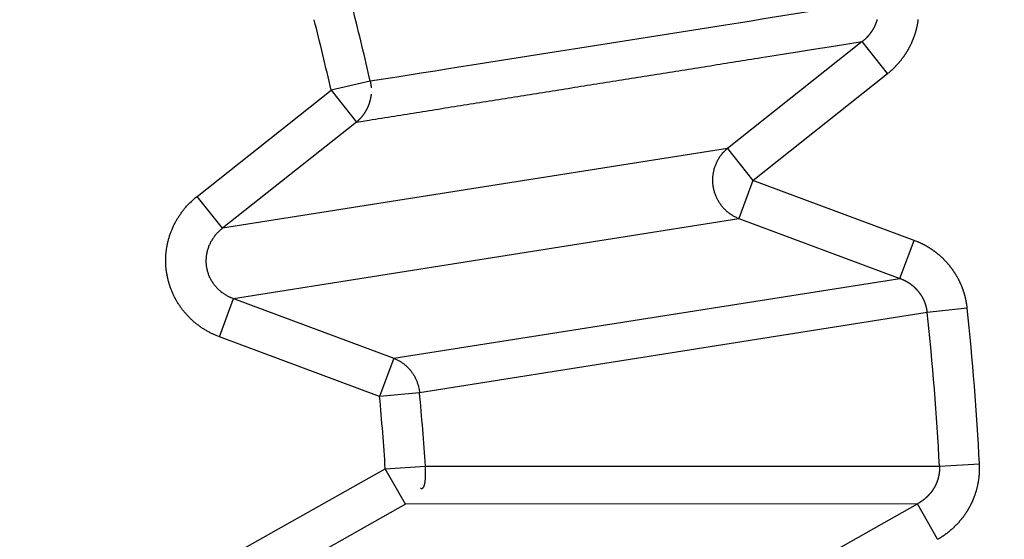
# Model space of a CAD drawing. Extents: x 130 to 1186, y 6 to 748.
# Drawn here: x 649 to 652, y 586 to 588 of the extents above; entities that cross this region are included whole.
import ezdxf

# ---------------------------------------------------------------- set-up
doc = ezdxf.new("R2010")
doc.units = 0
doc.layers.add('4', color=7, linetype='CONTINUOUS')

msp = doc.modelspace()

# ---------------------------------------------------------------- linework, layer by layer
at = {"layer": '4', "color": 3, "linetype": 'CONTINUOUS'}
for p, q in [((651.27289, 587.58883), (650.94506, 587.32866)), ((651.33471, 587.51093), (651.27289, 587.58883)), ((651.00687, 587.25077), (651.33471, 587.51093)), ((650.07508, 587.49193), (649.97972, 587.47053)), ((649.65371, 587.21181), (649.97972, 587.47053)), ((649.97972, 587.47053), (650.04153, 587.39264)), ((650.04153, 587.39264), (649.71552, 587.13392)), ((650.94506, 587.32866), (649.71552, 587.13392)), ((650.94506, 587.32866), (651.00687, 587.25077)), ((651.00687, 587.25077), (650.97215, 587.15759)), ((651.39906, 587.10464), (651.00687, 587.25077)), ((649.71552, 587.13392), (649.65371, 587.21181)), ((649.74262, 586.96285), (650.97215, 587.15759)), ((650.97215, 587.15759), (651.36434, 587.01146)), ((651.36434, 587.01146), (651.39906, 587.10464)), ((650.13262, 586.81753), (651.36434, 587.01146)), ((649.7079, 586.86967), (649.74262, 586.96285)), ((649.74262, 586.96285), (650.13262, 586.81753)), ((651.43135, 586.92917), (650.19521, 586.73347)), ((651.52856, 586.93935), (651.43135, 586.92917)), ((650.0979, 586.72435), (649.7079, 586.86967)), ((650.13262, 586.81753), (650.0979, 586.72435)), ((650.19521, 586.73347), (650.0979, 586.72435)), ((649.74927, 586.34397), (650.11174, 586.54851)), ((650.11174, 586.54851), (650.20928, 586.55473)), ((650.16061, 586.4619), (650.11174, 586.54851)), ((650.20928, 586.55473), (651.46082, 586.55481)), ((651.46082, 586.55481), (651.55842, 586.55996)), ((650.16061, 586.4619), (649.79814, 586.25737)), ((651.4075, 586.46305), (650.16061, 586.4619)), ((651.043, 586.25737), (651.4075, 586.46305)), ((651.45637, 586.37645), (651.4075, 586.46305))]:
    msp.add_line(p, q, dxfattribs=at)
for points in [[(825.62204, 735.70435, 0), (822.78867, 735.70435), (819.95503, 735.70435, 0), (817.12212, 735.70435), (814.2903, 735.70435), (811.45558, 735.70435), (808.61656, 735.70435), (805.78903, 735.70435), (802.9784, 735.70435), (800.12248, 735.70435), (797.19985, 735.70435), (794.45593, 735.70435), (791.97526, 735.70435), (788.78938, 735.70435), (783.8824, 735.70435), (777.45629, 735.70435)], [(868.12107, 735.70435, 0), (865.2878, 735.70435)], [(887.954, 735.70435, 0), (885.12072, 735.70435)], [(869.95348, 742.94371, 0), (872.84892, 742.94371)], [(863.85585, 742.94371, 0), (866.86947, 742.94371)], [(848.93111, 742.94371, 0), (851.9193, 742.94371, 0), (854.91056, 742.94371, 0), (857.90634, 742.94371)], [(771.19818, 745.33111), (774.18791, 745.33111), (777.17764, 745.33111), (780.16737, 745.33111), (783.1571, 745.33111), (786.14682, 745.33111), (789.13655, 745.33111), (792.12628, 745.33111), (795.11601, 745.33111), (798.10574, 745.33111, 0), (801.09547, 745.33112, 0), (804.0852, 745.33112), (807.07492, 745.33112), (810.06465, 745.33112), (813.05438, 745.33112), (816.04411, 745.33112), (819.03384, 745.33112), (822.02357, 745.33112), (825.01329, 745.33112, 0), (828.00301, 745.33112)], [(842.95165, 745.33112, 0), (845.94177, 745.33112)], [(869.95348, 745.33111, 0), (872.84892, 745.33111)], [(857.90634, 745.33112, 0), (860.89001, 745.33112)], [(771.19818, 742.94372), (774.18791, 742.94372), (777.17764, 742.94371), (780.16737, 742.94371), (783.1571, 742.94371), (786.14682, 742.94371, 0), (789.13655, 742.94371), (792.12628, 742.94371), (795.11601, 742.94371), (798.10574, 742.94371), (801.09547, 742.94371), (804.0852, 742.94371), (807.07493, 742.94371), (810.06465, 742.94371), (813.05438, 742.9437), (816.04411, 742.9437), (819.03384, 742.9437), (822.02357, 742.9437), (825.01329, 742.9437)], [(822.78867, 738.77171), (819.95503, 738.77171, 0), (817.12212, 738.77171), (814.2903, 738.77171, 0), (811.45558, 738.77172), (808.61656, 738.77172, 0), (805.78903, 738.77172), (802.9784, 738.77172), (800.12248, 738.77172, 0), (797.19985, 738.77172, 0), (794.45593, 738.77173), (791.97526, 738.77173, 0), (788.78938, 738.77173, 0), (783.8824, 738.77174, 0), (777.45629, 738.77174)], [(875.46657, 745.33111, 0), (878.82837, 745.33111)], [(831.28847, 738.77171, 0), (828.45522, 738.77171, 0), (825.62204, 738.77171)], [(836.95505, 738.77171, 0), (834.12177, 738.77171)], [(851.12142, 738.77171, 0), (848.28815, 738.77171, 0), (845.45487, 738.77171, 0), (842.6216, 738.77171, 0), (839.78832, 738.77171)], [(865.2878, 738.77172, 0), (862.45452, 738.77172)], [(882.28745, 738.77173, 0), (879.45417, 738.77173)], [(668.90664, 724.29977, 0.0000002), (668.46343, 724.76142, 0.0000002), (668.02023, 725.22306, 0.0000002), (667.57703, 725.6847, 0.0000002), (667.13383, 726.14633, 0.0000002), (666.69063, 726.60797, 0.0000002), (666.24743, 727.0696, 0.0000002), (665.80424, 727.53123, 0.0000002), (665.36104, 727.99286, 0.0000002), (664.91785, 728.45449, 0.0000002), (664.47465, 728.91612, 0.0000002), (664.03146, 729.37774, 0.0000002), (663.58827, 729.83936, 0.0000002), (663.14508, 730.30099, 0.0000001), (662.70189, 730.76261, 0.0000001), (662.2587, 731.22422, 0.0000001), (661.81551, 731.68584, 0.0000001), (661.37232, 732.14746, 0.0000001), (660.92914, 732.60907, 0.0000001), (660.48595, 733.07068, 0.0000001), (660.04276, 733.5323, 0.0000001), (659.59958, 733.99391, 0.0000001), (659.15641, 734.4555, 0.0000001), (658.71322, 734.91713, 0.0000001), (658.26998, 735.37879, 0.0000001), (657.82685, 735.84034, 0.0000001), (657.3839, 736.30171, 0.0000001), (656.94049, 736.76355, 0.0000001), (656.49641, 737.22609, 0.0000001), (656.05413, 737.68676, 0.0000001), (655.61449, 738.14467, 0.0000001), (655.16777, 738.60997, 0.0000001), (654.71062, 739.08613, 0.0000001), (654.28141, 739.53317, 0), (653.89339, 739.93732, 0.0000001), (653.39506, 740.45637, 0.0000001), (652.62751, 741.25582, 0), (651.62235, 742.30277, 0)], [(671.02385, 725.88397, 0.0000001), (670.58066, 726.34561, 0.0000001), (670.13747, 726.80725, 0.0000001), (669.69428, 727.26888, 0.0000001), (669.25109, 727.73051, 0.0000001), (668.80791, 728.19215, 0.0000001), (668.36472, 728.65378, 0.0000001), (667.92154, 729.1154, 0.0000001), (667.47836, 729.57703, 0.0000001), (667.03518, 730.03866, 0.0000001), (666.592, 730.50028, 0.0000001), (666.14882, 730.9619, 0.0000001), (665.70564, 731.42352, 0.0000001), (665.26246, 731.88514, 0), (664.81929, 732.34676, 0), (664.37611, 732.80838, 0), (663.93294, 733.27, 0), (663.48977, 733.73161, 0), (663.0466, 734.19322, 0), (662.60343, 734.65484)], [(659.05809, 738.34771, 0), (658.61403, 738.81026, 0), (658.17176, 739.27093, 0), (657.73214, 739.72884, 0), (657.28543, 740.19414, -0.0000001), (656.8283, 740.6703, 0), (656.39911, 741.11735)], [(656.0111, 741.5215, -0.0000001), (655.51279, 742.04056, -0.0000002), (654.74527, 742.84001, -0.0000001), (653.74015, 743.88697, 0)], [(647.53625, 591.27485, -0.0000006), (647.55455, 591.30009, -0.0000006), (647.57286, 591.32533, -0.0000006), (647.59116, 591.35057, -0.0000006), (647.60946, 591.37581, -0.0000006), (647.62776, 591.40105, -0.0000006), (647.64607, 591.42629, -0.0000006), (647.66437, 591.45153, -0.0000006), (647.68267, 591.47676, -0.0000005), (647.70097, 591.502, -0.0000005), (647.71927, 591.52724, -0.0000005), (647.73757, 591.55248, -0.0000005), (647.75587, 591.57771, -0.0000005), (647.77417, 591.60295, -0.0000005), (647.79247, 591.62819, -0.0000005), (647.81077, 591.65342, -0.0000005), (647.82907, 591.67866, -0.0000004), (647.84737, 591.70389, -0.0000004), (647.86567, 591.72913, -0.0000004), (647.88397, 591.75436, -0.0000004), (647.90227, 591.7796, -0.0000004), (647.92058, 591.80484, -0.0000004), (647.93887, 591.83007, -0.0000004), (647.95716, 591.85529, -0.0000004), (647.97547, 591.88053, -0.0000003), (647.99381, 591.90582, -0.0000003), (648.01207, 591.931, -0.0000003), (648.03022, 591.95603, -0.0000003), (648.04867, 591.98147, -0.0000003), (648.06754, 592.0075, -0.0000003), (648.08527, 592.03193, -0.0000001), (648.10129, 592.05402, -0.0000003), (648.12186, 592.0824, -0.0000005), (648.15355, 592.1261, -0.0000002), (648.19506, 592.18333, -0.0000001)], [(651.28025, 587.68289, 0.0000002), (651.24936, 587.678, 0.0000002), (651.21847, 587.6731, 0.0000002), (651.18758, 587.66821, 0.0000002), (651.15669, 587.66331, 0.0000002), (651.12579, 587.65842, 0.0000002), (651.0949, 587.65352, 0.0000002), (651.064, 587.64863, 0.0000002), (651.03311, 587.64373, 0.0000002), (651.00221, 587.63884, 0.0000002), (650.97132, 587.63394, 0.0000002), (650.94042, 587.62905, 0.0000002), (650.90952, 587.62415, 0.0000002), (650.87863, 587.61926, 0.0000002), (650.84773, 587.61436, 0.0000002), (650.81683, 587.60947, 0.0000002), (650.78593, 587.60457, 0.0000002), (650.75503, 587.59967, 0.0000002), (650.72413, 587.59478, 0.0000002), (650.69323, 587.58988, 0.0000002), (650.66233, 587.58498, 0.0000002), (650.63142, 587.58009, 0.0000002), (650.60052, 587.57519, 0.0000002), (650.56962, 587.57029, 0.0000003), (650.53871, 587.5654, 0.0000003), (650.50781, 587.5605, 0.0000003), (650.47692, 587.55561, 0.0000003), (650.446, 587.55071, 0.0000003), (650.41503, 587.5458, 0.0000003), (650.38418, 587.54091, 0.0000002), (650.35352, 587.53605, 0.0000003), (650.32237, 587.53111, 0.0000003), (650.29049, 587.52606, 0.0000003), (650.26055, 587.52132, 0.0000001), (650.23349, 587.51703, 0.0000004), (650.19873, 587.51152, 0.0000006), (650.14519, 587.50304, 0.0000003), (650.07508, 587.49193, 0.0000002)], [(651.27285, 587.58888), (651.27373, 587.58955, 0.00267), (651.2746, 587.59023, 0.002667), (651.27547, 587.59092, 0.002661), (651.27633, 587.59162, 0.002654), (651.27718, 587.59233, 0.0026485), (651.27802, 587.59305, 0.0026439), (651.27886, 587.59378, 0.0026399), (651.27969, 587.59452, 0.0026367), (651.28052, 587.59527, 0.0026341), (651.28133, 587.59602, 0.0026324), (651.28214, 587.59679, 0.0026311), (651.28294, 587.59757, 0.0026309), (651.28374, 587.59835, 0.0026311), (651.28452, 587.59914, 0.0026323), (651.2853, 587.59994, 0.0026339), (651.28607, 587.60075, 0.0026366), (651.28683, 587.60157, 0.0026395), (651.28758, 587.60239, 0.0026436), (651.28832, 587.60323, 0.0026479), (651.28905, 587.60407, 0.0026535), (651.28978, 587.60492, 0.0026591), (651.29049, 587.60577, 0.0026661), (651.2912, 587.60664, 0.0026731), (651.29189, 587.60751, 0.0026817), (651.29258, 587.60839, 0.0026899), (651.29326, 587.60927, 0.0026994), (651.29392, 587.61017, 0.0027095), (651.29458, 587.61106, 0.0027218), (651.29523, 587.61197, 0.0027312), (651.29586, 587.61288, 0.0027409), (651.29649, 587.6138, 0.002759), (651.2971, 587.61473, 0.0027822), (651.29771, 587.61566, 0.0027871), (651.29831, 587.61661, 0.0027816), (651.29889, 587.61755, 0.0027755), (651.29947, 587.61851, 0.0027706), (651.30003, 587.61948, 0.0027665), (651.30059, 587.62045, 0.0027635), (651.30113, 587.62142, 0.0027611), (651.30167, 587.62241, 0.0027602), (651.30219, 587.6234, 0.0027597), (651.30271, 587.6244, 0.0027607), (651.30321, 587.6254, 0.0027619), (651.3037, 587.62641, 0.0027648), (651.30418, 587.62743, 0.0027679), (651.30465, 587.62845, 0.0027727), (651.30511, 587.62947, 0.0027776), (651.30555, 587.63051, 0.0027842), (651.30599, 587.63154, 0.0027909), (651.30641, 587.63258, 0.0027994), (651.30682, 587.63363, 0.0028078), (651.30722, 587.63468, 0.0028182), (651.30761, 587.63574, 0.0028284), (651.30798, 587.6368, 0.0028406), (651.30835, 587.63786, 0.0028524), (651.3087, 587.63892, 0.0028663), (651.30904, 587.63999, 0.0028802), (651.30936, 587.64107, 0.0028966), (651.30967, 587.64215, 0.0029111)], [(651.33467, 587.51093), (651.33639, 587.51231, 0.0027286), (651.3381, 587.5137, 0.0027279), (651.33979, 587.51512, 0.0027217), (651.34147, 587.51656, 0.0027118), (651.34313, 587.51802, 0.0027045), (651.34478, 587.5195, 0.0026984), (651.34642, 587.52099, 0.0026931), (651.34803, 587.5225, 0.0026882), (651.34964, 587.52404, 0.0026843), (651.35122, 587.52558, 0.002681), (651.35279, 587.52715, 0.0026786), (651.35435, 587.52873, 0.0026768), (651.35588, 587.53033, 0.0026759), (651.3574, 587.53195, 0.0026758), (651.3589, 587.53358, 0.0026763), (651.36039, 587.53523, 0.0026777), (651.36185, 587.5369, 0.0026798), (651.3633, 587.53858, 0.0026827), (651.36473, 587.54027, 0.0026863), (651.36614, 587.54198, 0.0026908), (651.36753, 587.54371, 0.0026958), (651.3689, 587.54544, 0.0027019), (651.37026, 587.5472, 0.0027084), (651.37159, 587.54897, 0.0027161), (651.3729, 587.55075, 0.0027241), (651.37419, 587.55254, 0.0027334), (651.37546, 587.55435, 0.0027427), (651.37671, 587.55617, 0.0027533), (651.37794, 587.558, 0.0027645), (651.37915, 587.55984, 0.0027782), (651.38034, 587.5617, 0.0027895), (651.3815, 587.56357, 0.0027936), (651.38265, 587.56545, 0.0027864), (651.38378, 587.56735, 0.0027752), (651.38488, 587.56926, 0.0027666), (651.38597, 587.57119, 0.0027589), (651.38703, 587.57313, 0.0027521), (651.38807, 587.57508, 0.0027459), (651.38909, 587.57704, 0.0027408), (651.3901, 587.57902, 0.0027364), (651.39107, 587.58101, 0.002733), (651.39203, 587.58301, 0.0027303), (651.39297, 587.58502, 0.0027285), (651.39388, 587.58704, 0.0027276), (651.39477, 587.58907, 0.0027274), (651.39564, 587.59111, 0.0027282), (651.39649, 587.59316, 0.0027297), (651.39732, 587.59522, 0.0027322), (651.39812, 587.59728, 0.0027354), (651.3989, 587.59936, 0.0027396), (651.39965, 587.60144, 0.0027444), (651.40038, 587.60354, 0.0027504), (651.40109, 587.60563, 0.0027568), (651.40178, 587.60774, 0.0027646), (651.40244, 587.60985, 0.0027725), (651.40308, 587.61197, 0.0027818), (651.40369, 587.61409, 0.0027918), (651.40428, 587.61622, 0.0028035), (651.40485, 587.61836, 0.0028139), (651.40539, 587.6205, 0.002826), (651.4059, 587.62264, 0.0028408), (651.40639, 587.62479, 0.0028541), (651.40686, 587.62694, 0.0028531), (651.4073, 587.6291, 0.0028409), (651.40772, 587.63127, 0.0028292), (651.40811, 587.63344, 0.0028199), (651.40848, 587.63562, 0.0028118), (651.40882, 587.63781, 0.0028033), (651.40914, 587.64, 0.0027962), (651.40944, 587.64219, 0.00279)], [(650.04146, 587.39257), (650.07226, 587.39748, -0.0000043), (650.10306, 587.4024, -0.0000043), (650.13385, 587.40732, -0.0000043), (650.16465, 587.41223, -0.0000041), (650.19544, 587.41714, -0.000004), (650.22624, 587.42206, -0.0000039), (650.25703, 587.42697, -0.0000038), (650.28782, 587.43188, -0.0000036), (650.31861, 587.4368, -0.0000035), (650.3494, 587.44171, -0.0000034), (650.3802, 587.44662, -0.0000033), (650.41098, 587.45153, -0.0000032), (650.44177, 587.45644, -0.0000031), (650.47256, 587.46135, -0.0000029), (650.50335, 587.46626, -0.0000028), (650.53414, 587.47117, -0.0000027), (650.56492, 587.47607, -0.0000026), (650.59571, 587.48098, -0.0000025), (650.62649, 587.48589, -0.0000024), (650.65728, 587.4908, -0.0000022), (650.68806, 587.4957, -0.0000021), (650.71885, 587.50061, -0.000002), (650.74963, 587.50551, -0.0000019), (650.78041, 587.51042, -0.0000018), (650.8112, 587.51533, -0.0000017), (650.84197, 587.52023, -0.0000015), (650.87274, 587.52513, -0.0000014), (650.90353, 587.53004, -0.0000013), (650.93437, 587.53495, -0.0000012), (650.96509, 587.53985, -0.000001), (650.99562, 587.54471, -0.000001), (651.02665, 587.54965, -0.0000009), (651.05839, 587.55471, -0.0000007), (651.0882, 587.55946, -0.0000004), (651.11515, 587.56375, -0.0000006), (651.14975, 587.56927, -0.0000005), (651.20305, 587.57776, -0.0000002), (651.27285, 587.58888, -0.0000001)], [(650.07508, 587.49193), (650.0752, 587.49141, -0.0011412), (650.07531, 587.49088, -0.0011356), (650.07542, 587.49036, -0.0011344), (650.07553, 587.48983, -0.0011384), (650.07563, 587.48931, -0.0011405), (650.07574, 587.48878, -0.0011421), (650.07584, 587.48825, -0.0011433), (650.07594, 587.48772, -0.0011455), (650.07603, 587.48719, -0.001147), (650.07613, 587.48666, -0.0011492), (650.07622, 587.48612, -0.0011504), (650.07631, 587.48559, -0.0011519), (650.07639, 587.48505, -0.0011542), (650.07648, 587.48451, -0.0011584), (650.07656, 587.48398, -0.0011569), (650.07664, 587.48344, -0.0011518), (650.07672, 587.4829, -0.0011635), (650.07679, 587.48236, -0.0011897), (650.07686, 587.48181, -0.0011567), (650.07693, 587.48127, -0.0010808), (650.077, 587.48073, -0.0011964), (650.07707, 587.48018, -0.0014315), (650.07713, 587.47962, -0.0010845), (650.07719, 587.47909, -0.0003653), (650.07724, 587.47861, -0.0015392), (650.0773, 587.47799, -0.0026566), (650.07739, 587.47704, -0.001296), (650.0775, 587.47579, -0.0006848)], [(650.07734, 587.46026), (650.0773, 587.45903, -0.0146716), (650.07718, 587.45788, -0.0203656), (650.07697, 587.45683, -0.0194572), (650.07672, 587.45581, -0.0045145), (650.07646, 587.45472, 0.00466), (650.0762, 587.45353, 0.0086364), (650.07597, 587.45223, 0.0055172), (650.07573, 587.45088, -0.0024982), (650.07547, 587.44954, -0.0052746), (650.07519, 587.44823, -0.0034338), (650.0749, 587.44692, -0.0027688), (650.07459, 587.44561, -0.0032634), (650.07426, 587.44431, -0.0034394), (650.07392, 587.44301, -0.0033066), (650.07355, 587.44172, -0.0032601), (650.07318, 587.44044, -0.0032939), (650.07278, 587.43916, -0.0033064), (650.07237, 587.43789, -0.0032962), (650.07194, 587.43663, -0.0032932), (650.0715, 587.43537, -0.0032948), (650.07104, 587.43412, -0.003296), (650.07056, 587.43288, -0.0032948), (650.07007, 587.43165, -0.003295), (650.06957, 587.43042, -0.0032948), (650.06904, 587.4292, -0.0032955), (650.0685, 587.42799, -0.0032953), (650.06795, 587.42679, -0.003296), (650.06738, 587.42559, -0.0032962), (650.06679, 587.42441, -0.003297), (650.06619, 587.42323, -0.0032975), (650.06557, 587.42206, -0.0032985), (650.06494, 587.4209, -0.0032992), (650.0643, 587.41975, -0.0033004), (650.06364, 587.41861, -0.0033014), (650.06296, 587.41747, -0.0033028), (650.06227, 587.41635, -0.0033041), (650.06156, 587.41524, -0.0033055), (650.06084, 587.41413, -0.003307), (650.06011, 587.41304, -0.0033088), (650.05936, 587.41195, -0.0033112), (650.05859, 587.41088, -0.0033123), (650.05781, 587.40981, -0.0033128), (650.05702, 587.40876, -0.0033171), (650.05621, 587.40772, -0.0033254), (650.05539, 587.40668, -0.0033192), (650.05456, 587.40566, -0.0033014), (650.05371, 587.40465, -0.0033324), (650.05285, 587.40365, -0.0034035), (650.05197, 587.40266, -0.0033082), (650.05108, 587.40168, -0.00309), (650.05019, 587.40072, -0.0034156), (650.04926, 587.39976, -0.0040803), (650.0483, 587.39879, -0.0030936), (650.04739, 587.39789, -0.0010487), (650.04656, 587.39708, -0.0043793), (650.04547, 587.39607, -0.007552), (650.04374, 587.39454, -0.0036842), (650.04146, 587.39257, -0.0019469)], [(650.9722, 587.15751), (650.96855, 587.15904, -0.0104999), (650.96493, 587.16074, -0.0102168), (650.96134, 587.16261, -0.0101093), (650.9578, 587.16464, -0.0103126), (650.95432, 587.16683, -0.0103986), (650.95091, 587.16919, -0.0104329), (650.94757, 587.1717, -0.010447), (650.94433, 587.17437, -0.0105017), (650.94119, 587.17719, -0.0105184), (650.93815, 587.18014, -0.0105389), (650.93524, 587.18324, -0.0105376), (650.93245, 587.18646, -0.0105389), (650.9298, 587.18981, -0.0105257), (650.92729, 587.19326, -0.0105042), (650.92493, 587.19681, -0.010478), (650.92272, 587.20045, -0.0104347), (650.92068, 587.20418, -0.0103978), (650.9188, 587.20797, -0.0103371), (650.91709, 587.21181, -0.0102856), (650.91554, 587.21571, -0.0101971), (650.91416, 587.21964, -0.0101487), (650.91296, 587.22359, -0.010073), (650.91192, 587.22755, -0.0099727), (650.91105, 587.23152, -0.0097877), (650.91034, 587.23548, -0.0098617), (650.90979, 587.23946, -0.0098584), (650.90939, 587.2435, -0.0097826), (650.90915, 587.24759, -0.0099696), (650.90908, 587.25172, -0.0100725), (650.90917, 587.25588, -0.0101512), (650.90944, 587.26006, -0.0101997), (650.90988, 587.26425, -0.0102856), (650.9105, 587.26843, -0.0103454), (650.91129, 587.2726, -0.0104243), (650.91227, 587.27674, -0.0104405), (650.91341, 587.28084, -0.0104292), (650.91473, 587.2849, -0.0105363), (650.91622, 587.28889, -0.0107495), (650.91788, 587.29282, -0.0104939), (650.91969, 587.29665, -0.0098697), (650.92163, 587.30038, -0.0107785), (650.92377, 587.30404, -0.0126541), (650.92613, 587.30766, -0.0098199), (650.92842, 587.31099, -0.0038742), (650.93058, 587.31395, -0.0133598), (650.93357, 587.31744, -0.022776), (650.93847, 587.32239, -0.0114485), (650.94506, 587.32864, -0.0061787)], [(649.70794, 586.86967), (649.70033, 586.87268, -0.0102963), (649.69278, 586.87602, -0.0100527), (649.68532, 586.8797, -0.0099824), (649.67794, 586.8837, -0.0102193), (649.6707, 586.88803, -0.0103438), (649.6636, 586.89269, -0.0104166), (649.65667, 586.89767, -0.0104714), (649.64993, 586.90295, -0.0105658), (649.6434, 586.90854, -0.0106238), (649.6371, 586.91441, -0.0106836), (649.63105, 586.92056, -0.0107222), (649.62527, 586.92696, -0.0107607), (649.61977, 586.93361, -0.0107845), (649.61458, 586.94048, -0.0107963), (649.6097, 586.94755, -0.0108024), (649.60514, 586.95481, -0.0107871), (649.60092, 586.96223, -0.0107768), (649.59704, 586.96978, -0.0107376), (649.59352, 586.97746, -0.0107058), (649.59034, 586.98523, -0.0106312), (649.58752, 586.99307, -0.0105956), (649.58505, 587.00097, -0.0105276), (649.58294, 587.00889, -0.010431), (649.58117, 587.01682, -0.0102422), (649.57975, 587.02473, -0.0103207), (649.57865, 587.0327, -0.0103152), (649.57789, 587.04078, -0.0102321), (649.57744, 587.04897, -0.0104216), (649.57735, 587.05724, -0.0105192), (649.57761, 587.06557, -0.0105887), (649.57823, 587.07394, -0.0106228), (649.57921, 587.08233, -0.0106931), (649.58056, 587.09072, -0.0107321), (649.58228, 587.09908, -0.0107888), (649.58437, 587.10739, -0.0107764), (649.58682, 587.11562, -0.0107345), (649.58963, 587.12375, -0.0108106), (649.5928, 587.13178, -0.0109936), (649.59633, 587.13966, -0.0106939), (649.60016, 587.14737, -0.0100238), (649.60429, 587.15485, -0.0109074), (649.60881, 587.16223, -0.0127528), (649.61379, 587.1695, -0.0098531), (649.61864, 587.17621, -0.0038779), (649.62317, 587.18216, -0.0133424), (649.62949, 587.18919, -0.0225854), (649.6398, 587.19919, -0.0112828), (649.65366, 587.21179, -0.0060722)], [(649.71548, 587.13399), (649.71217, 587.13135, 0.0100671), (649.70895, 587.12857, 0.009858), (649.70582, 587.12564, 0.0098199), (649.70279, 587.12257, 0.0100849), (649.69988, 587.11936, 0.0102431), (649.69709, 587.11603, 0.0103506), (649.69443, 587.11256, 0.010443), (649.69192, 587.10898, 0.0105745), (649.68956, 587.10529, 0.0106721), (649.68735, 587.10151, 0.0107705), (649.68532, 587.09763, 0.0108492), (649.68346, 587.09367, 0.0109258), (649.68178, 587.08964, 0.0109884), (649.68028, 587.08556, 0.0110361), (649.67898, 587.08142, 0.0110777), (649.67786, 587.07725, 0.011094), (649.67693, 587.07306, 0.0111143), (649.6762, 587.06886, 0.0111008), (649.67566, 587.06465, 0.0110931), (649.67531, 587.06046, 0.0110368), (649.67514, 587.05629, 0.0110185), (649.67516, 587.05215, 0.0109625), (649.67537, 587.04805, 0.0108732), (649.67574, 587.04401, 0.0106831), (649.67628, 587.04002, 0.0107739), (649.677, 587.03607, 0.010779), (649.67789, 587.0321, 0.0106929), (649.67897, 587.02814, 0.0108832), (649.68023, 587.0242, 0.0109741), (649.68167, 587.02029, 0.0110328), (649.6833, 587.01641, 0.0110503), (649.68511, 587.01258, 0.0111027), (649.68711, 587.00881, 0.0111181), (649.68929, 587.00511, 0.0111496), (649.69164, 587.00149, 0.0111056), (649.69416, 586.99797, 0.0110304), (649.69685, 586.99455, 0.0110727), (649.69969, 586.99124, 0.0112227), (649.70269, 586.98805, 0.0108773), (649.70582, 586.985, 0.0101609), (649.70905, 586.98209, 0.0110168), (649.71247, 586.97931, 0.012828), (649.7161, 586.97664, 0.0098683), (649.71957, 586.97422, 0.0038747), (649.72277, 586.97211, 0.0133019), (649.72702, 586.96977, 0.0223627), (649.73373, 586.96665, 0.0111059), (649.74262, 586.96285, 0.0059611)], [(651.52856, 586.93933), (651.52832, 586.94152, 0.0028608), (651.52805, 586.94371, 0.0028606), (651.52776, 586.9459, 0.0028526), (651.52744, 586.94809, 0.0028386), (651.5271, 586.95027, 0.0028283), (651.52673, 586.95246, 0.0028195), (651.52633, 586.95464, 0.0028117), (651.52592, 586.95681, 0.002804), (651.52547, 586.95898, 0.0027978), (651.52501, 586.96115, 0.002792), (651.52451, 586.96331, 0.0027875), (651.524, 586.96547, 0.0027836), (651.52346, 586.96762, 0.0027807), (651.52289, 586.96976, 0.0027786), (651.5223, 586.9719, 0.0027775), (651.52169, 586.97403, 0.0027771), (651.52105, 586.97616, 0.0027777), (651.52039, 586.97828, 0.0027792), (651.51971, 586.98039, 0.0027815), (651.519, 586.98249, 0.0027848), (651.51827, 586.98458, 0.0027888), (651.51752, 586.98666, 0.0027939), (651.51675, 586.98874, 0.0027996), (651.51595, 586.9908, 0.0028063), (651.51512, 586.99286, 0.002814), (651.51428, 586.9949, 0.002823), (651.51341, 586.99693, 0.0028316), (651.51252, 586.99895, 0.0028418), (651.51161, 587.00096, 0.0028537), (651.51068, 587.00295, 0.0028636), (651.50972, 587.00494, 0.0028607), (651.50874, 587.00691, 0.0028454), (651.50774, 587.00888, 0.0028312), (651.50671, 587.01084, 0.0028201), (651.50566, 587.01278, 0.0028102), (651.50459, 587.01471, 0.0027993), (651.50349, 587.01664, 0.0027901), (651.50238, 587.01855, 0.0027815), (651.50124, 587.02045, 0.0027743), (651.50008, 587.02234, 0.0027674), (651.4989, 587.02421, 0.0027617), (651.4977, 587.02608, 0.0027566), (651.49647, 587.02793, 0.0027526), (651.49523, 587.02976, 0.0027492), (651.49397, 587.03159, 0.0027469), (651.49268, 587.03339, 0.0027452), (651.49138, 587.03519, 0.0027446), (651.49006, 587.03697, 0.0027448), (651.48871, 587.03873, 0.0027458), (651.48735, 587.04048, 0.0027477), (651.48597, 587.04221, 0.0027504), (651.48457, 587.04393, 0.0027541), (651.48316, 587.04563, 0.0027584), (651.48172, 587.04732, 0.0027638), (651.48027, 587.04898, 0.0027701), (651.4788, 587.05063, 0.0027775), (651.47731, 587.05227, 0.0027848), (651.47581, 587.05388, 0.0027937), (651.47428, 587.05548, 0.002804), (651.47275, 587.05705, 0.0028109), (651.47119, 587.05861, 0.0028063), (651.46961, 587.06016, 0.0027906), (651.46802, 587.06168, 0.0027767), (651.46641, 587.06319, 0.0027658), (651.46478, 587.06469, 0.0027561), (651.46313, 587.06616, 0.0027452), (651.46147, 587.06762, 0.0027361), (651.45979, 587.06906, 0.0027276), (651.45809, 587.07049, 0.0027203), (651.45638, 587.07189, 0.0027132), (651.45465, 587.07328, 0.0027074), (651.45291, 587.07465, 0.002702), (651.45115, 587.076, 0.0026978), (651.44937, 587.07733, 0.002694), (651.44759, 587.07864, 0.0026913), (651.44578, 587.07993, 0.0026893), (651.44397, 587.0812, 0.0026881), (651.44214, 587.08245, 0.0026876), (651.44029, 587.08369, 0.0026882), (651.43844, 587.0849, 0.0026899), (651.43657, 587.08609, 0.0026914), (651.43469, 587.08726, 0.0026928), (651.4328, 587.08841, 0.0026984), (651.4309, 587.08954, 0.0027082), (651.42898, 587.09064, 0.0027062), (651.42706, 587.09173, 0.0026944), (651.42512, 587.09279, 0.0027264), (651.42318, 587.09384, 0.0027961), (651.42122, 587.09486, 0.0027174), (651.41925, 587.09585, 0.0025196), (651.4173, 587.09682, 0.0027909), (651.41529, 587.09778, 0.0033658), (651.41323, 587.09874, 0.0025485), (651.41129, 587.09962, 0.000819), (651.40953, 587.10041, 0.0037155), (651.40725, 587.10137, 0.006552), (651.4037, 587.10278, 0.0032166), (651.39905, 587.10458, 0.0016966)], [(651.43131, 586.92923), (651.4312, 586.93034, 0.0031295), (651.43107, 586.93145, 0.0031282), (651.43092, 586.93256, 0.0031142), (651.43076, 586.93367, 0.0030898), (651.43059, 586.93478, 0.0030712), (651.4304, 586.93588, 0.0030553), (651.4302, 586.93699, 0.0030408), (651.42998, 586.93809, 0.0030262), (651.42975, 586.9392, 0.0030139), (651.42951, 586.9403, 0.0030022), (651.42926, 586.94139, 0.0029924), (651.42899, 586.94249, 0.0029833), (651.42871, 586.94358, 0.0029759), (651.42841, 586.94467, 0.0029694), (651.4281, 586.94576, 0.0029646), (651.42778, 586.94684, 0.0029606), (651.42745, 586.94792, 0.0029583), (651.4271, 586.94899, 0.0029569), (651.42674, 586.95006, 0.002957), (651.42637, 586.95113, 0.0029583), (651.42599, 586.95219, 0.0029609), (651.42559, 586.95324, 0.0029648), (651.42518, 586.95429, 0.0029698), (651.42476, 586.95534, 0.0029763), (651.42433, 586.95638, 0.0029839), (651.42388, 586.95741, 0.0029927), (651.42342, 586.95844, 0.0030029), (651.42295, 586.95946, 0.0030172), (651.42247, 586.96047, 0.0030262), (651.42198, 586.96147, 0.0030208), (651.42147, 586.96248, 0.0030053), (651.42096, 586.96347, 0.0029826), (651.42042, 586.96446, 0.0029644), (651.41988, 586.96544, 0.0029484), (651.41933, 586.96642, 0.002934), (651.41876, 586.96739, 0.0029185), (651.41818, 586.96836, 0.0029054), (651.4176, 586.96932, 0.0028922), (651.417, 586.97027, 0.0028811), (651.41638, 586.97121, 0.0028698), (651.41576, 586.97215, 0.0028605), (651.41513, 586.97308, 0.0028513), (651.41449, 586.97401, 0.0028439), (651.41383, 586.97492, 0.0028366), (651.41317, 586.97583, 0.0028311), (651.41249, 586.97673, 0.0028258), (651.41181, 586.97763, 0.0028222), (651.41111, 586.97851, 0.0028189), (651.41041, 586.97939, 0.0028172), (651.4097, 586.98026, 0.0028159), (651.40897, 586.98112, 0.0028162), (651.40824, 586.98197, 0.002817), (651.4075, 586.98281, 0.0028192), (651.40675, 586.98364, 0.0028221), (651.40599, 586.98446, 0.0028262), (651.40522, 586.98528, 0.0028305), (651.40445, 586.98608, 0.0028373), (651.40366, 586.98688, 0.0028473), (651.40287, 586.98766, 0.0028483), (651.40207, 586.98844, 0.0028303), (651.40126, 586.9892, 0.0028112), (651.40044, 586.98996, 0.0027936), (651.39961, 586.99071, 0.002779), (651.39877, 586.99145, 0.0027643), (651.39793, 586.99218, 0.0027515), (651.39708, 586.9929, 0.002738), (651.39622, 586.99361, 0.0027266), (651.39535, 586.99432, 0.0027147), (651.39447, 586.99501, 0.0027047), (651.39358, 586.99569, 0.0026943), (651.39269, 586.99637, 0.0026857), (651.39179, 586.99703, 0.0026769), (651.39089, 586.99769, 0.0026698), (651.38997, 586.99833, 0.0026626), (651.38905, 586.99897, 0.002657), (651.38813, 586.99959, 0.0026513), (651.38719, 587.00021, 0.0026471), (651.38625, 587.00082, 0.002643), (651.38531, 587.00141, 0.0026404), (651.38436, 587.002, 0.0026381), (651.3834, 587.00257, 0.0026367), (651.38244, 587.00313, 0.0026352), (651.38147, 587.00369, 0.0026364), (651.3805, 587.00423, 0.0026387), (651.37952, 587.00476, 0.0026382), (651.37854, 587.00528, 0.002637), (651.37755, 587.00579, 0.0026468), (651.37656, 587.00629, 0.0026556), (651.37556, 587.00678, 0.0026528), (651.37457, 587.00726, 0.0026871), (651.37357, 587.00772, 0.0029857), (651.37255, 587.00817, 0.0033809), (651.37151, 587.00863, 0.0025893), (651.37052, 587.00904, 0.0011138), (651.36963, 587.00941, 0.0031789), (651.36848, 587.00987, 0.0049237), (651.3667, 587.01054, 0.0023869), (651.36437, 587.0114, 0.001299)], [(650.13268, 586.81751), (650.13588, 586.81617, -0.0092226), (650.13906, 586.81471, -0.0089756), (650.14222, 586.81312, -0.0088899), (650.14535, 586.81141, -0.0090626), (650.14843, 586.80956, -0.0091366), (650.15148, 586.80759, -0.0091728), (650.15446, 586.80548, -0.0091908), (650.15739, 586.80326, -0.0092461), (650.16025, 586.80092, -0.0092679), (650.16303, 586.79845, -0.0093), (650.16573, 586.79588, -0.0093069), (650.16835, 586.79319, -0.0093208), (650.17086, 586.7904, -0.0093265), (650.17328, 586.78751, -0.0093428), (650.17559, 586.78453, -0.0093133), (650.17779, 586.78146, -0.0092505), (650.17987, 586.77831, -0.0093022), (650.18183, 586.77509, -0.0094405), (650.18367, 586.7718, -0.009177), (650.18538, 586.76846, -0.0085921), (650.18695, 586.76509, -0.0093481), (650.18841, 586.76163, -0.010929), (650.18974, 586.75804, -0.0084473), (650.19091, 586.75466, -0.0033118), (650.1919, 586.75157, -0.0114565), (650.19288, 586.74761, -0.019437), (650.19401, 586.74151, -0.0097281), (650.19525, 586.73352, -0.0052485)], [(650.19781, 586.50118), (650.19867, 586.50078, 0.0337894), (650.19951, 586.50053, 0.0389828), (650.20033, 586.50043, 0.0443355), (650.20113, 586.50048, 0.0489619), (650.2019, 586.50069, 0.0498808), (650.20265, 586.50106, 0.0469629), (650.20337, 586.50159, 0.0412777), (650.20406, 586.50229, 0.0351528), (650.20472, 586.50316, 0.0289806), (650.20535, 586.50419, 0.0239601), (650.20594, 586.5054, 0.0196552), (650.20649, 586.50676, 0.0163961), (650.207, 586.50829, 0.0137044), (650.20748, 586.50998, 0.0116768), (650.20791, 586.51184, 0.0099457), (650.2083, 586.51384, 0.0085903), (650.20865, 586.51599, 0.0075454), (650.20896, 586.5183, 0.0067761), (650.20922, 586.52074, 0.0058502), (650.20944, 586.52331, 0.0049532), (650.20961, 586.52598, 0.0048913), (650.20974, 586.52883, 0.005171), (650.20982, 586.53187, 0.0036246), (650.20987, 586.53479, 0.0013513), (650.20989, 586.53749, 0.0044706), (650.20983, 586.54114, 0.0066544), (650.20962, 586.54696, 0.0030022), (650.20927, 586.5547, 0.0015491)], [(651.46087, 586.55485), (651.46089, 586.55372, -0.0011249), (651.46092, 586.55258, -0.0009263), (651.46094, 586.55145, -0.0011321), (651.46095, 586.55033, -0.0017962), (651.46095, 586.5492, -0.0023407), (651.46094, 586.54808, -0.0029007), (651.46092, 586.54696, -0.003197), (651.46088, 586.54584, -0.0032968), (651.46083, 586.54471, -0.0032548), (651.46076, 586.54359, -0.0030688), (651.46068, 586.54247, -0.0029969), (651.46058, 586.54135, -0.003023), (651.46048, 586.54023, -0.0030228), (651.46036, 586.53911, -0.0029979), (651.46022, 586.53799, -0.0029822), (651.46007, 586.53687, -0.002973), (651.45991, 586.53575, -0.0029639), (651.45973, 586.53464, -0.0029536), (651.45954, 586.53352, -0.0029455), (651.45934, 586.53241, -0.0029383), (651.45913, 586.5313, -0.0029326), (651.4589, 586.5302, -0.0029274), (651.45866, 586.52909, -0.0029238), (651.4584, 586.52799, -0.0029209), (651.45814, 586.52689, -0.0029196), (651.45786, 586.5258, -0.0029189), (651.45757, 586.52471, -0.0029197), (651.45726, 586.52362, -0.0029213), (651.45694, 586.52254, -0.0029243), (651.45661, 586.52146, -0.0029282), (651.45627, 586.52039, -0.0029333), (651.45591, 586.51932, -0.0029395), (651.45555, 586.51826, -0.0029469), (651.45517, 586.5172, -0.0029552), (651.45478, 586.51615, -0.0029648), (651.45437, 586.5151, -0.0029778), (651.45396, 586.51406, -0.0029872), (651.45353, 586.51303, -0.0029847), (651.45309, 586.512, -0.0029708), (651.45264, 586.51098, -0.0029466), (651.45217, 586.50996, -0.0029271), (651.45169, 586.50894, -0.0029111), (651.4512, 586.50793, -0.0028966), (651.4507, 586.50693, -0.0028802), (651.45019, 586.50593, -0.0028663), (651.44966, 586.50494, -0.0028524), (651.44913, 586.50395, -0.0028406), (651.44858, 586.50297, -0.0028284), (651.44802, 586.50199, -0.0028182), (651.44745, 586.50102, -0.0028078), (651.44687, 586.50006, -0.0027994), (651.44628, 586.49911, -0.0027909), (651.44568, 586.49816, -0.0027842), (651.44506, 586.49721, -0.0027776), (651.44444, 586.49628, -0.0027727), (651.44381, 586.49535, -0.0027679), (651.44316, 586.49443, -0.0027648), (651.44251, 586.49352, -0.0027619), (651.44185, 586.49261, -0.0027607), (651.44117, 586.49172, -0.0027597), (651.44049, 586.49083, -0.0027602), (651.4398, 586.48995, -0.0027611), (651.4391, 586.48907, -0.0027635), (651.43839, 586.48821, -0.0027665), (651.43767, 586.48736, -0.0027706), (651.43695, 586.48651, -0.0027754), (651.43621, 586.48567, -0.0027817), (651.43547, 586.48485, -0.0027874), (651.43471, 586.48403, -0.0027815), (651.43395, 586.48322, -0.0027558), (651.43318, 586.48241, -0.0027351), (651.4324, 586.48162, -0.0027219), (651.43161, 586.48083, -0.0027095), (651.43081, 586.48006, -0.0026938), (651.43, 586.47929, -0.0026807), (651.42919, 586.47853, -0.0026677), (651.42836, 586.47777, -0.0026564), (651.42753, 586.47703, -0.0026443), (651.42669, 586.4763, -0.0026342), (651.42585, 586.47557, -0.002624), (651.42499, 586.47485, -0.0026147), (651.42413, 586.47415, -0.0026042), (651.42326, 586.47345, -0.0025984), (651.42238, 586.47276, -0.0025951), (651.42149, 586.47208, -0.0025825), (651.4206, 586.4714, -0.0025607), (651.41971, 586.47074, -0.0025776), (651.4188, 586.47009, -0.002624), (651.41789, 586.46945, -0.0025469), (651.41697, 586.46881, -0.0023763), (651.41606, 586.46819, -0.0026179), (651.41512, 586.46758, -0.0031153), (651.41415, 586.46696, -0.0023679), (651.41324, 586.46638, -0.0008192), (651.41242, 586.46586, -0.0033323), (651.41135, 586.46522, -0.0057416), (651.40968, 586.46427, -0.0028151), (651.40749, 586.46303, -0.0014938)], [(651.45634, 586.37649), (651.45826, 586.37758, 0.0027525), (651.46016, 586.37869, 0.0027516), (651.46206, 586.37982, 0.0027446), (651.46394, 586.38098, 0.0027332), (651.46581, 586.38215, 0.0027247), (651.46767, 586.38335, 0.0027175), (651.46951, 586.38457, 0.0027111), (651.47135, 586.38581, 0.0027051), (651.47317, 586.38707, 0.0027001), (651.47498, 586.38834, 0.0026958), (651.47677, 586.38964, 0.0026924), (651.47855, 586.39096, 0.0026897), (651.48032, 586.3923, 0.0026879), (651.48207, 586.39366, 0.0026868), (651.48381, 586.39504, 0.0026865), (651.48553, 586.39643, 0.0026871), (651.48724, 586.39784, 0.0026883), (651.48893, 586.39928, 0.0026905), (651.49061, 586.40073, 0.0026933), (651.49227, 586.40219, 0.0026971), (651.49391, 586.40368, 0.0027014), (651.49554, 586.40518, 0.0027068), (651.49715, 586.4067, 0.0027127), (651.49874, 586.40824, 0.0027197), (651.50032, 586.40979, 0.0027271), (651.50188, 586.41136, 0.0027358), (651.50341, 586.41295, 0.0027447), (651.50493, 586.41455, 0.0027547), (651.50644, 586.41617, 0.0027655), (651.50792, 586.4178, 0.0027787), (651.50938, 586.41945, 0.0027897), (651.51082, 586.42111, 0.0027936), (651.51225, 586.42279, 0.0027864), (651.51366, 586.42449, 0.0027752), (651.51505, 586.42621, 0.0027666), (651.51642, 586.42794, 0.0027589), (651.51778, 586.42969, 0.0027521), (651.51911, 586.43145, 0.0027459), (651.52043, 586.43323, 0.0027409), (651.52172, 586.43503, 0.0027364), (651.523, 586.43684, 0.002733), (651.52426, 586.43866, 0.0027303), (651.5255, 586.4405, 0.0027285), (651.52672, 586.44235, 0.0027276), (651.52792, 586.44422, 0.0027274), (651.5291, 586.4461, 0.0027282), (651.53025, 586.44799, 0.0027297), (651.53139, 586.4499, 0.0027322), (651.53251, 586.45181, 0.0027354), (651.5336, 586.45374, 0.0027396), (651.53467, 586.45568, 0.0027444), (651.53572, 586.45763, 0.0027504), (651.53675, 586.45959, 0.0027568), (651.53776, 586.46157, 0.0027646), (651.53874, 586.46355, 0.0027725), (651.5397, 586.46554, 0.0027818), (651.54064, 586.46754, 0.0027918), (651.54156, 586.46956, 0.0028035), (651.54245, 586.47158, 0.0028139), (651.54332, 586.4736, 0.002826), (651.54416, 586.47564, 0.0028408), (651.54498, 586.47768, 0.0028541), (651.54578, 586.47974, 0.0028531), (651.54655, 586.4818, 0.0028409), (651.5473, 586.48388, 0.0028292), (651.54803, 586.48596, 0.0028199), (651.54873, 586.48806, 0.0028118), (651.54942, 586.49016, 0.0028033), (651.55007, 586.49228, 0.0027962), (651.55071, 586.4944, 0.00279), (651.55132, 586.49653, 0.0027848), (651.55191, 586.49866, 0.0027803), (651.55247, 586.50081, 0.0027768), (651.55301, 586.50296, 0.0027741), (651.55353, 586.50511, 0.0027724), (651.55402, 586.50728, 0.0027716), (651.55449, 586.50945, 0.0027715), (651.55493, 586.51162, 0.0027723), (651.55535, 586.5138, 0.0027742), (651.55575, 586.51598, 0.0027773), (651.55612, 586.51816, 0.0027802), (651.55646, 586.52035, 0.0027833), (651.55678, 586.52255, 0.0027904), (651.55708, 586.52474, 0.0028018), (651.55735, 586.52694, 0.0028017), (651.5576, 586.52914, 0.0027931), (651.55782, 586.53134, 0.0028255), (651.55802, 586.53354, 0.0028915), (651.55819, 586.53575, 0.0028215), (651.55834, 586.53794, 0.002653), (651.55846, 586.54013, 0.0029297), (651.55855, 586.54235, 0.0034742), (651.55862, 586.54462, 0.0026324), (651.55867, 586.54675, 0.0008998), (651.5587, 586.54868, 0.0036445), (651.55868, 586.55116, 0.0062737), (651.55859, 586.55498, 0.0030643), (651.55842, 586.55998, 0.0016216)]]:
    msp.add_lwpolyline(points, format="xyb", dxfattribs=at)
for centre, radius in [((644.13801, 586.17077), 9.45), ((644.18801, 586.17077), 8.52)]:
    msp.add_circle(centre, radius, dxfattribs=at)
for radius, start, end in [(6.0335, 12.648663, 14.351337), (5.93576, 12.648663, 14.351337), (7.28294, 3.022716, 5.977284), (7.38067, 3.022716, 5.977284), (6.0335, 3.648663, 5.351337), (5.93576, 3.648663, 5.351337)]:
    msp.add_arc((644.18801, 586.17077), radius, start, end, dxfattribs=at)

doc.saveas('drawing.dxf')
